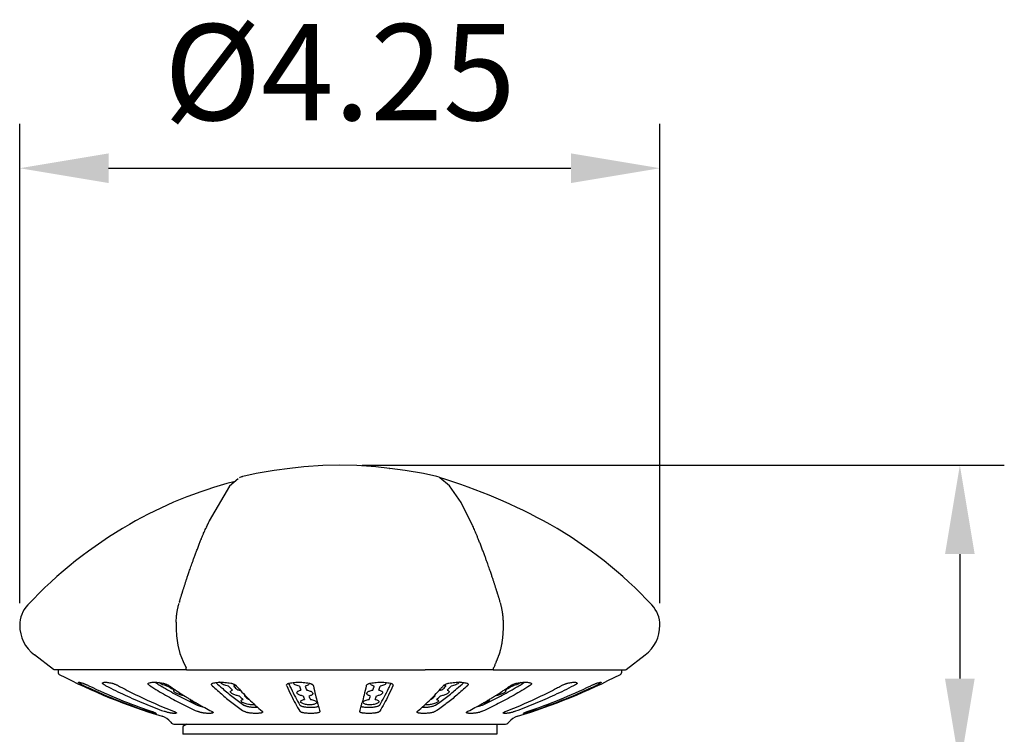
# Model space of a CAD drawing. Units: millimetres. Extents: x 6085 to 7420, y -71 to 922.
# Drawn here: x 7282 to 7310, y 773 to 793 of the extents above; entities that cross this region are included whole.
import ezdxf

# ---------------------------------------------------------------- set-up
doc = ezdxf.new("R2010")
doc.units = ezdxf.units.MM
doc.header["$PDMODE"] = 35
doc.layers.get('Defpoints').update_dxf_attribs({"color": 5})
doc.layers.add('A1', color=2, linetype='Continuous')
doc.layers.add('DIM', color=6, linetype='Continuous')
doc.styles.add('勝泰-2.7', font='simplex.shx', dxfattribs={"height": 2.7, "bigfont": 'chineset.shx'})
doc.dimstyles.new('正常', dxfattribs={"dimtxt": 2.7, "dimasz": 2.5, "dimexe": 1.25, "dimexo": 0.625, "dimgap": 1, "dimtad": 1, "dimdec": 0, "dimdsep": 46, "dimtxsty": '勝泰-2.7', "dimcen": 2.5, "dimadec": 0, "dimazin": 0, "dimtfac": 1, "dimtdec": 0, "dimtmove": 0, "dimatfit": 3, "dimfxl": 0, "dimarcsym": 0})

# ---------------------------------------------------------------- blocks, each defined once
blk = doc.blocks.new('*D107')
at = {"layer": 'Defpoints', "color": 0, "ltscale": 10}
for p in [(7299.915, 788.929), (7281.915, 776.082), (7299.915, 776.082)]:
    blk.add_point(p, dxfattribs=at)
at = {"layer": 'DIM', "color": 0, "lineweight": -2, "ltscale": 10}
for p, q in [((7281.915, 776.707), (7281.915, 790.179)), ((7299.915, 776.707), (7299.915, 790.179)), ((7284.415, 788.929), (7297.415, 788.929))]:
    blk.add_line(p, q, dxfattribs=at)
at = {"layer": 'DIM', "color": 0, "ltscale": 10}
for points in [[(7284.415, 789.345), (7284.415, 788.512), (7281.915, 788.929)], [(7297.415, 789.345), (7297.415, 788.512), (7299.915, 788.929)]]:
    blk.add_solid(points, dxfattribs=at)
at = {"layer": 'DIM', "color": 0, "ltscale": 10, "insert": (7290.915, 791.279), "char_height": 2.7, "attachment_point": 5, "style": '勝泰-2.7'}
blk.add_mtext('%%C4.25', dxfattribs=at)
blk = doc.blocks.new('*D108')
at = {"layer": 'Defpoints', "color": 0, "ltscale": 10}
for p in [(7290.915, 780.582), (7290.915, 772.082), (7308.348, 772.082)]:
    blk.add_point(p, dxfattribs=at)
at = {"layer": 'DIM', "color": 0, "lineweight": -2, "ltscale": 10}
for p, q in [((7291.54, 780.582), (7309.598, 780.582)), ((7308.348, 778.082), (7308.348, 774.582)), ((7291.54, 772.082), (7309.598, 772.082)), ((7308.348, 772.082), (7308.348, 759.867))]:
    blk.add_line(p, q, dxfattribs=at)
at = {"layer": 'DIM', "color": 0, "ltscale": 10}
for points in [[(7307.931, 778.082), (7308.765, 778.082), (7308.348, 780.582)], [(7307.931, 774.582), (7308.765, 774.582), (7308.348, 772.082)]]:
    blk.add_solid(points, dxfattribs=at)
at = {"layer": 'DIM', "color": 0, "ltscale": 10, "insert": (7305.998, 764.724), "char_height": 2.7, "attachment_point": 5, "rotation": 90, "style": '勝泰-2.7'}
blk.add_mtext('1.97', dxfattribs=at)

msp = doc.modelspace()

# ---------------------------------------------------------------- linework, layer by layer
at = {"layer": 'A1'}
for p, q in [((7289.513, 780.492), (7289.512, 780.491)), ((7292.317, 780.492), (7292.318, 780.491)), ((7288.183, 780.262), (7288.185, 780.263)), ((7293.646, 780.262), (7293.645, 780.263)), ((7286.361, 775.526), (7286.421, 775.286)), ((7282.864, 774.838), (7282.327, 775.248)), ((7298.966, 774.838), (7299.503, 775.248)), ((7282.885, 774.832), (7282.864, 774.838)), ((7286.613, 774.832), (7282.885, 774.832)), ((7282.998, 774.832), (7282.998, 774.745)), ((7286.605, 774.834), (7286.596, 774.844)), ((7286.616, 774.832), (7288.514, 774.832)), ((7288.514, 774.832), (7293.316, 774.832)), ((7295.214, 774.832), (7293.316, 774.832)), ((7295.223, 774.832), (7298.945, 774.832)), ((7295.225, 774.834), (7295.234, 774.844)), ((7298.832, 774.832), (7298.832, 774.745)), ((7298.945, 774.832), (7298.966, 774.838)), ((7284.243, 774.452), (7284.243, 774.454)), ((7286.087, 774.368), (7286.087, 774.4)), ((7286.184, 774.336), (7286.188, 774.333)), ((7287.862, 774.451), (7287.863, 774.444)), ((7287.947, 774.422), (7287.932, 774.368)), ((7289.423, 774.381), (7289.419, 774.397)), ((7289.475, 774.448), (7289.476, 774.446)), ((7292.354, 774.446), (7292.355, 774.448)), ((7292.411, 774.397), (7292.407, 774.381)), ((7293.898, 774.368), (7293.883, 774.422)), ((7295.646, 774.336), (7295.642, 774.333)), ((7295.743, 774.4), (7295.743, 774.368)), ((7297.587, 774.454), (7297.587, 774.452)), ((7286.263, 774.284), (7286.269, 774.257)), ((7286.276, 774.273), (7286.278, 774.271)), ((7288.24, 774.123), (7288.232, 774.093)), ((7288.243, 774.119), (7288.251, 774.112)), ((7293.586, 774.119), (7293.579, 774.112)), ((7293.598, 774.093), (7293.59, 774.123)), ((7295.554, 774.273), (7295.552, 774.271)), ((7295.561, 774.257), (7295.567, 774.284)), ((7286.724, 773.988), (7286.729, 773.985)), ((7286.909, 773.88), (7286.924, 773.872)), ((7294.921, 773.88), (7294.906, 773.872)), ((7295.106, 773.988), (7295.101, 773.985)), ((7286.322, 773.617), (7286.32, 773.614)), ((7290.356, 773.664), (7290.357, 773.658)), ((7291.473, 773.658), (7291.474, 773.664)), ((7295.51, 773.614), (7295.508, 773.617)), ((7286.29, 773.298), (7295.54, 773.298)), ((7286.498, 773.232), (7286.498, 773.017)), ((7286.499, 773.232), (7286.498, 773.232)), ((7286.613, 773.298), (7286.499, 773.232)), ((7295.332, 773.298), (7295.332, 773.017)), ((7295.332, 773.017), (7286.498, 773.017))]:
    msp.add_line(p, q, dxfattribs=at)
for points in [[(7289.512, 780.491), (7289.074, 780.432), (7288.56, 780.344), (7288.185, 780.263)], [(7290.915, 780.582), (7290.438, 780.569), (7289.902, 780.532), (7289.513, 780.492)], [(7292.317, 780.492), (7291.928, 780.532), (7291.392, 780.569), (7290.915, 780.582)], [(7293.645, 780.263), (7293.27, 780.344), (7292.756, 780.432), (7292.318, 780.491)], [(7288.062, 780.196), (7287.818, 779.988), (7287.241, 779.013)], [(7288.183, 780.262), (7288.107, 780.235), (7288.098, 780.227)], [(7293.726, 780.227), (7293.709, 780.241), (7293.646, 780.262)], [(7294.648, 778.885), (7294.326, 779.53), (7293.998, 780.005), (7293.726, 780.227)], [(7286.315, 775.976), (7286.325, 775.786), (7286.361, 775.526)], [(7286.421, 775.286), (7286.509, 775.062), (7286.596, 774.882)]]:
    msp.add_lwpolyline(points, dxfattribs=at)
for centre, radius, start, end in [((7290.915, 768.652), 11.846, 104.5658, 119.9633), ((7288.948, 764.638), 16.309, 61.091, 72.9942), ((7295.677, 775.081), 9.307, 155.0059, 155.286), ((7291.22, 768.123), 12.457, 119.9633, 136.7884), ((7296.846, 774.549), 10.592, 155.9319, 156.3131), ((7296.526, 774.692), 10.242, 155.5905, 155.9321), ((7296.119, 774.877), 9.794, 155.2861, 155.5906), ((7285.303, 774.692), 10.242, 24.0679, 24.1637), ((7284.984, 774.549), 10.592, 23.6869, 24.0681), ((7290.61, 768.123), 12.457, 43.2116, 60.0367), ((7282.748, 776.082), 0.833, 136.7884, 180), ((7290.498, 775.535), 4.264, 163.4103, 164.037), ((7291.332, 775.535), 4.264, 15.963, 16.5897), ((7299.082, 776.082), 0.833, 0, 43.2116), ((7282.963, 776.082), 1.048, 180, 232.652), ((7289.157, 776.08), 2.843, 178.1627, 179.3394), ((7289.455, 776.078), 3.141, 179.3642, 181.8565), ((7292.673, 776.08), 2.843, 0.6606, 1.8373), ((7292.375, 776.078), 3.141, 358.1435, 0.6358), ((7298.867, 776.082), 1.048, 307.348, 0), ((7293.953, 775.766), 1.53, 341.5631, 343.7806), ((7293.767, 775.821), 1.724, 343.7386, 343.9676), ((7295.194, 774.941), 0.0701, 303.8524, 347.808), ((7285.825, 778.696), 10.164, 338.2249, 338.4688), ((7283.048, 774.745), 0.05, 180, 242.6393), ((7290.915, 789.947), 17.167, 242.6393, 253.0739), ((7290.915, 789.947), 17.167, 286.9261, 297.3607), ((7298.782, 774.745), 0.05, 297.3607, 0), ((7284.523, 776.125), 1.916, 242.6402, 243.5312), ((7284.927, 776.939), 2.825, 243.5564, 244.9378), ((7290.932, 789.759), 16.982, 244.9057, 245.3071), ((7290.927, 789.746), 16.968, 245.3059, 251.4093), ((7290.957, 789.256), 16.482, 244.4961, 251.0885), ((7291.292, 786.587), 13.876, 241.5998, 242.2102), ((7291.262, 786.529), 13.811, 242.2098, 243.2755), ((7291.661, 784.093), 11.304, 238.2712, 238.4401), ((7286.22, 775.102), 0.745, 246.5727, 248.679), ((7286.2, 775.001), 0.643, 256.1797, 259.8041), ((7291.642, 783.284), 10.505, 238.0721, 238.1901), ((7291.599, 783.215), 10.423, 238.189, 239.2425), ((7291.981, 782.735), 10.205, 234.9447, 235.3841), ((7291.929, 782.659), 10.114, 235.4162, 236.0172), ((7287.567, 773.357), 1.124, 91.1149, 91.8249), ((7292.668, 779.392), 7.007, 225.8078, 227.1249), ((7292.895, 779.474), 7.12, 225.8123, 226.172), ((7292.797, 779.372), 6.979, 226.1708, 227.1262), ((7293.516, 779.144), 7.284, 220.8432, 221.5742), ((7293.407, 779.047), 7.138, 221.576, 221.7939), ((7296.31, 777.576), 7.517, 204.6058, 204.7666), ((7297.323, 777.039), 8.002, 199.4987, 200.3437), ((7297.487, 777.039), 8.002, 199.4987, 200.3437), ((7284.343, 777.039), 8.002, 339.6563, 340.5013), ((7284.507, 777.039), 8.002, 339.6563, 340.5013), ((7285.52, 777.576), 7.517, 335.2335, 335.3942), ((7288.423, 779.047), 7.138, 318.2061, 318.424), ((7288.314, 779.144), 7.284, 318.4258, 319.1568), ((7289.033, 779.372), 6.979, 312.8738, 313.8292), ((7288.935, 779.474), 7.12, 313.828, 314.1877), ((7289.162, 779.392), 7.007, 312.8751, 314.1922), ((7294.263, 773.357), 1.124, 88.1657, 88.8852), ((7289.901, 782.659), 10.114, 303.9828, 304.5838), ((7290.231, 783.215), 10.423, 300.7575, 301.811), ((7289.849, 782.735), 10.205, 304.6159, 305.0553), ((7290.188, 783.284), 10.505, 301.8099, 301.9279), ((7295.63, 775.001), 0.643, 280.1959, 283.8203), ((7295.61, 775.102), 0.745, 291.3211, 293.4273), ((7290.169, 784.093), 11.304, 301.5599, 301.7288), ((7290.873, 789.256), 16.482, 288.9115, 295.5039), ((7296.285, 774.438), 0.0198, 352.7746, 0.8213), ((7290.903, 789.746), 16.968, 288.5907, 294.6941), ((7290.568, 786.529), 13.811, 296.7306, 297.7902), ((7290.538, 786.587), 13.876, 297.7898, 298.4002), ((7290.898, 789.759), 16.982, 294.6929, 295.0943), ((7296.902, 776.941), 2.827, 295.0624, 296.438), ((7297.304, 776.132), 1.924, 296.463, 297.3475), ((7291.161, 786.324), 13.582, 243.2637, 247.4416), ((7291.874, 782.578), 10.016, 236.031, 236.5968), ((7291.803, 782.469), 9.885, 236.5958, 237.6352), ((7291.746, 782.379), 9.779, 237.6366, 237.9335), ((7291.71, 782.322), 9.711, 237.9332, 238.5345), ((7291.664, 782.247), 9.623, 238.5346, 239.1169), ((7287.953, 773.614), 0.65, 73.6901, 81.5327), ((7292.173, 778.84), 6.265, 229.2527, 230.6374), ((7293.183, 778.845), 6.836, 221.7817, 223.7351), ((7292.322, 778.841), 6.266, 229.2526, 230.637), ((7292.97, 778.643), 6.543, 223.8365, 223.9601), ((7292.844, 778.521), 6.368, 223.9552, 225.1862), ((7295.563, 776.363), 6.116, 201.7786, 202.7649), ((7295.732, 776.364), 6.121, 201.7783, 202.7638), ((7286.098, 776.364), 6.121, 337.2362, 338.2217), ((7286.267, 776.363), 6.116, 337.2351, 338.2214), ((7288.986, 778.521), 6.368, 314.8138, 316.0449), ((7289.508, 778.841), 6.266, 309.363, 310.7474), ((7288.86, 778.643), 6.543, 316.0399, 316.1635), ((7288.647, 778.845), 6.836, 316.2649, 318.2183), ((7289.657, 778.84), 6.265, 309.3626, 310.7473), ((7293.877, 773.614), 0.65, 98.4667, 106.3116), ((7290.166, 782.247), 9.623, 300.8831, 301.4654), ((7290.12, 782.322), 9.711, 301.4655, 302.0668), ((7290.084, 782.379), 9.779, 302.0665, 302.3634), ((7290.027, 782.469), 9.885, 302.3648, 303.4042), ((7289.956, 782.578), 10.016, 303.4032, 303.969), ((7290.669, 786.324), 13.582, 292.5584, 296.7425), ((7291.096, 786.169), 13.415, 247.4453, 248.7763), ((7291.616, 782.168), 9.531, 239.1495, 239.7622), ((7291.571, 782.09), 9.441, 239.7622, 240.4078), ((7291.456, 781.884), 9.205, 240.5024, 243.2464), ((7288.252, 773.268), 0.734, 80.5863, 82.5023), ((7292.528, 778.2), 5.917, 225.1666, 227.6238), ((7292.207, 777.847), 5.439, 227.615, 230.2627), ((7298.09, 776.011), 8.083, 195.0482, 195.7209), ((7297.455, 775.833), 7.423, 195.7303, 195.8794), ((7296.747, 775.629), 6.686, 195.8617, 197.0928), ((7285.083, 775.629), 6.686, 342.9072, 344.1383), ((7284.374, 775.833), 7.423, 344.1206, 344.2705), ((7283.739, 776.011), 8.083, 344.2799, 344.9518), ((7289.623, 777.847), 5.439, 309.7373, 312.385), ((7289.302, 778.2), 5.917, 312.3762, 314.8334), ((7293.578, 773.268), 0.734, 97.4977, 99.4137), ((7290.374, 781.884), 9.205, 296.7536, 299.4976), ((7290.259, 782.09), 9.441, 299.5922, 300.2378), ((7290.214, 782.168), 9.531, 300.2378, 300.8505), ((7290.734, 786.169), 13.415, 291.2237, 292.5547), ((7286.704, 777.19), 3.72, 251.4067, 252.4226), ((7285.927, 774.626), 1.041, 256.2901, 257.6437), ((7285.772, 773.046), 0.5, 38.9549, 73.0739), ((7296.058, 773.046), 0.5, 106.9261, 141.0451), ((7295.902, 774.626), 1.042, 282.3556, 283.7092), ((7295.127, 777.187), 3.717, 287.5656, 288.5936), ((7286.29, 773.465), 0.167, 218.9549, 270), ((7295.54, 773.465), 0.167, 270, 321.0451)]:
    msp.add_arc(centre, radius, start, end, dxfattribs=at)
for points, start_tangent, end_tangent in [([(7286.411, 776.752), (7286.423, 776.795), (7286.435, 776.834), (7286.446, 776.869), (7286.456, 776.9), (7286.464, 776.929), (7286.472, 776.955), (7286.48, 776.979), (7286.488, 777.004), (7286.496, 777.03), (7286.505, 777.059), (7286.515, 777.091), (7286.527, 777.127), (7286.539, 777.166), (7286.551, 777.204), (7286.563, 777.241), (7286.575, 777.277), (7286.587, 777.313), (7286.599, 777.351), (7286.613, 777.392), (7286.628, 777.436), (7286.644, 777.484), (7286.662, 777.537), (7286.682, 777.596), (7286.705, 777.661), (7286.73, 777.733), (7286.757, 777.81), (7286.788, 777.895), (7286.821, 777.987), (7286.858, 778.087), (7286.899, 778.194), (7286.941, 778.305), (7286.983, 778.412), (7287.022, 778.509), (7287.056, 778.592), (7287.087, 778.666), (7287.117, 778.736), (7287.147, 778.804)], (0.285103, 0.958497), (0.401752, 0.915749)), ([(7295.419, 776.752), (7295.406, 776.795), (7295.395, 776.834), (7295.384, 776.869), (7295.374, 776.9), (7295.366, 776.929), (7295.357, 776.955), (7295.35, 776.979), (7295.342, 777.004), (7295.334, 777.03), (7295.325, 777.059), (7295.315, 777.091), (7295.303, 777.127), (7295.291, 777.166), (7295.279, 777.204), (7295.266, 777.241), (7295.255, 777.277), (7295.243, 777.313), (7295.231, 777.351), (7295.217, 777.392), (7295.202, 777.436), (7295.186, 777.484), (7295.168, 777.537), (7295.148, 777.596), (7295.125, 777.661), (7295.1, 777.733), (7295.073, 777.81), (7295.042, 777.895), (7295.009, 777.987), (7294.972, 778.087), (7294.931, 778.194), (7294.889, 778.305), (7294.847, 778.412), (7294.808, 778.509), (7294.774, 778.592), (7294.743, 778.666), (7294.713, 778.736), (7294.683, 778.804)], (-0.285103, 0.958497), (-0.401752, 0.915749)), ([(7286.315, 776.171), (7286.318, 776.236), (7286.322, 776.3), (7286.328, 776.358), (7286.334, 776.407), (7286.34, 776.45), (7286.346, 776.486), (7286.352, 776.519), (7286.358, 776.552)], (0.032141, 0.999483), (0.206913, 0.978359)), ([(7286.358, 776.552), (7286.366, 776.586), (7286.375, 776.622), (7286.385, 776.663), (7286.398, 776.707)], (0.206913, 0.978359), (0.274602, 0.961558)), ([(7295.472, 776.552), (7295.464, 776.586), (7295.455, 776.622), (7295.445, 776.663), (7295.432, 776.707)], (-0.206913, 0.978359), (-0.274602, 0.961558)), ([(7295.515, 776.171), (7295.512, 776.236), (7295.508, 776.3), (7295.502, 776.358), (7295.496, 776.407), (7295.49, 776.45), (7295.484, 776.486), (7295.478, 776.519), (7295.472, 776.552)], (-0.032141, 0.999483), (-0.206913, 0.978359)), ([(7295.424, 775.345), (7295.432, 775.372), (7295.44, 775.406), (7295.448, 775.439), (7295.456, 775.47), (7295.462, 775.501), (7295.468, 775.53), (7295.473, 775.558), (7295.478, 775.586), (7295.482, 775.615), (7295.487, 775.644), (7295.491, 775.674), (7295.495, 775.705), (7295.499, 775.737), (7295.502, 775.771), (7295.505, 775.804), (7295.508, 775.838), (7295.51, 775.872), (7295.512, 775.906), (7295.513, 775.94), (7295.515, 775.976)], (0.276186, 0.961104), (0.031461, 0.999505)), ([(7295.279, 774.966), (7295.293, 775.003), (7295.307, 775.036), (7295.319, 775.066), (7295.33, 775.093), (7295.34, 775.117), (7295.349, 775.139)], (0.367353, 0.930081), (0.388015, 0.921653)), ([(7295.349, 775.139), (7295.357, 775.16), (7295.366, 775.179), (7295.373, 775.199), (7295.381, 775.218), (7295.389, 775.238), (7295.397, 775.259), (7295.404, 775.282)], (0.388015, 0.921653), (0.317027, 0.948416)), ([(7286.594, 774.858), (7286.596, 774.882)], (0.002001, 0.999998), (0.105835, 0.994384)), ([(7286.596, 774.844), (7286.594, 774.858)], (-0.397669, 0.917529), (0.002001, 0.999998)), ([(7295.236, 774.858), (7295.234, 774.882)], (-0.002001, 0.999998), (-0.105835, 0.994384)), ([(7295.234, 774.844), (7295.236, 774.858)], (0.397504, 0.9176), (-0.002001, 0.999998)), ([(7286.605, 774.834), (7286.61, 774.832)], (0.893468, -0.449128), (0.969619, -0.244619)), ([(7286.61, 774.832), (7286.616, 774.832)], (0.969619, -0.244619), (1, -0.000236)), ([(7295.22, 774.832), (7295.214, 774.832)], (-0.969619, -0.244619), (-1, -0.000236)), ([(7295.225, 774.834), (7295.22, 774.832)], (-0.893468, -0.449128), (-0.969619, -0.244619)), ([(7283.589, 774.454), (7283.573, 774.467), (7283.566, 774.476), (7283.566, 774.477)], (-0.816229, 0.577728), (0.379546, 0.925173)), ([(7283.566, 774.477), (7283.57, 774.481), (7283.584, 774.481), (7283.609, 774.476), (7283.643, 774.467), (7283.687, 774.454)], (0.379546, 0.925173), (0.951338, -0.30815)), ([(7283.642, 774.424), (7283.62, 774.436), (7283.602, 774.446), (7283.589, 774.454)], (-0.887944, 0.459951), (-0.816229, 0.577728)), ([(7283.687, 774.454), (7283.709, 774.446), (7283.736, 774.436), (7283.765, 774.423), (7283.796, 774.41), (7283.828, 774.396), (7283.86, 774.381)], (0.951338, -0.30815), (0.902591, -0.430499)), ([(7284.243, 774.454), (7284.252, 774.467), (7284.271, 774.476), (7284.3, 774.481), (7284.34, 774.481), (7284.388, 774.476), (7284.443, 774.467), (7284.506, 774.454)], (0.234551, 0.972104), (0.973843, -0.227223)), ([(7284.34, 774.381), (7284.312, 774.396), (7284.288, 774.41), (7284.268, 774.424), (7284.254, 774.436), (7284.245, 774.446), (7284.243, 774.452)], (-0.890207, 0.455555), (-0.000428, 1)), ([(7284.34, 774.381), (7284.877, 774.119), (7285.422, 773.88), (7285.975, 773.664)], (0.890207, -0.455555), (0.938612, -0.344974)), ([(7284.506, 774.454), (7284.535, 774.446), (7284.567, 774.436), (7284.599, 774.423), (7284.631, 774.41), (7284.663, 774.396), (7284.692, 774.381)], (0.973843, -0.227223), (0.879648, -0.475624)), ([(7285.525, 774.438), (7285.527, 774.446), (7285.536, 774.454)], (0.015755, 0.999876), (0.88207, 0.471119)), ([(7285.579, 774.381), (7285.557, 774.396), (7285.541, 774.41), (7285.53, 774.424), (7285.525, 774.436), (7285.525, 774.438)], (-0.845866, 0.533396), (0.015755, 0.999876)), ([(7285.536, 774.454), (7285.569, 774.467), (7285.612, 774.476), (7285.664, 774.481), (7285.724, 774.481), (7285.791, 774.476), (7285.863, 774.467), (7285.939, 774.454)], (0.88207, 0.471119), (0.981128, -0.19336)), ([(7285.579, 774.381), (7286.015, 774.119), (7286.458, 773.88), (7286.906, 773.664)], (0.845866, -0.533396), (0.910932, -0.412557)), ([(7285.744, 774.461), (7286.015, 774.3), (7286.457, 774.059), (7286.906, 773.84)], (0.852094, -0.523389), (0.909235, -0.416283)), ([(7285.923, 774.418), (7285.883, 774.437), (7285.829, 774.47), (7285.828, 774.471)], (-0.917383, 0.398005), (-0.810383, 0.585901)), ([(7285.939, 774.454), (7285.973, 774.446), (7286.006, 774.436), (7286.038, 774.423), (7286.068, 774.41), (7286.096, 774.396), (7286.119, 774.381)], (0.981128, -0.19336), (0.818601, -0.574363)), ([(7286.047, 774.377), (7286.019, 774.384), (7285.949, 774.408)], (-0.971238, 0.238112), (-0.931389, 0.364026)), ([(7287.307, 774.419), (7287.308, 774.424), (7287.313, 774.436), (7287.325, 774.446), (7287.343, 774.454)], (-0.003117, 0.999995), (0.957605, 0.288085)), ([(7287.329, 774.381), (7287.316, 774.396), (7287.309, 774.41), (7287.307, 774.419)], (-0.729223, 0.684276), (-0.003117, 0.999995)), ([(7287.329, 774.381), (7287.622, 774.119), (7287.92, 773.88), (7288.221, 773.664)], (0.729223, -0.684276), (0.829256, -0.558869)), ([(7287.343, 774.454), (7287.398, 774.467), (7287.461, 774.476), (7287.531, 774.481)], (0.957605, 0.288085), (0.999492, 0.031878)), ([(7287.43, 774.47), (7287.622, 774.3), (7287.919, 774.059), (7288.221, 773.84)], (0.736964, -0.675932), (0.826428, -0.563043)), ([(7287.545, 774.481), (7287.606, 774.481), (7287.685, 774.476), (7287.766, 774.467), (7287.849, 774.454)], (0.99981, 0.019492), (0.98314, -0.182856)), ([(7287.783, 774.368), (7287.714, 774.384), (7287.649, 774.408), (7287.595, 774.437), (7287.558, 774.47), (7287.551, 774.48)], (-0.986588, 0.163228), (-0.511403, 0.859341)), ([(7287.849, 774.454), (7287.883, 774.446), (7287.915, 774.436), (7287.944, 774.423), (7287.969, 774.41), (7287.99, 774.396), (7288.006, 774.381)], (0.98314, -0.182856), (0.654016, -0.75648)), ([(7287.97, 774.384), (7287.932, 774.368)], (-0.805791, -0.5922), (-0.970828, -0.239778)), ([(7287.983, 774.398), (7287.97, 774.384)], (-0.556674, -0.830731), (-0.805791, -0.5922)), ([(7289.419, 774.397), (7289.422, 774.41), (7289.431, 774.424), (7289.446, 774.436)], (0.002676, 0.999996), (0.847892, 0.53017)), ([(7289.423, 774.381), (7289.544, 774.119), (7289.668, 773.88), (7289.794, 773.664)], (0.405437, -0.914123), (0.52543, -0.850837)), ([(7289.446, 774.436), (7289.466, 774.446), (7289.492, 774.454)], (0.847892, 0.53017), (0.975748, 0.218898)), ([(7289.485, 774.427), (7289.544, 774.3), (7289.668, 774.059), (7289.794, 773.84)], (0.418925, -0.908021), (0.521305, -0.853371)), ([(7289.492, 774.454), (7289.564, 774.467), (7289.641, 774.476), (7289.721, 774.481), (7289.804, 774.481), (7289.888, 774.476), (7289.971, 774.467), (7290.052, 774.454)], (0.975748, 0.218898), (0.981763, -0.190107)), ([(7289.608, 774.466), (7289.608, 774.47), (7289.608, 774.472)], (-0.188418, 0.982089), (-0.035948, 0.999354)), ([(7289.78, 774.368), (7289.715, 774.384), (7289.661, 774.408), (7289.624, 774.437), (7289.608, 774.466)], (-0.986052, 0.166439), (-0.188418, 0.982089)), ([(7290.037, 774.408), (7289.999, 774.384), (7289.945, 774.368)], (-0.713575, -0.700579), (-0.982255, -0.187548)), ([(7290.053, 774.436), (7290.037, 774.408)], (-0.212034, -0.977262), (-0.713575, -0.700579)), ([(7290.052, 774.454), (7290.083, 774.446), (7290.111, 774.436), (7290.134, 774.423), (7290.152, 774.41), (7290.165, 774.396), (7290.171, 774.381)], (0.981763, -0.190107), (0.215883, -0.976419)), ([(7290.053, 774.454), (7290.054, 774.437), (7290.053, 774.436)], (0.207155, -0.978308), (-0.212034, -0.977262)), ([(7290.171, 774.381), (7290.232, 774.119), (7290.285, 773.912)], (0.215883, -0.976419), (0.259703, -0.965689)), ([(7291.659, 774.381), (7291.598, 774.119), (7291.545, 773.912)], (-0.215883, -0.976419), (-0.259703, -0.965689)), ([(7291.659, 774.381), (7291.665, 774.396), (7291.678, 774.41), (7291.696, 774.424), (7291.719, 774.436), (7291.747, 774.446), (7291.778, 774.454)], (0.215883, 0.976419), (0.981763, 0.190107)), ([(7291.777, 774.436), (7291.776, 774.437), (7291.777, 774.455)], (-0.212032, 0.977263), (0.218975, 0.975731)), ([(7291.793, 774.408), (7291.777, 774.436)], (-0.713579, 0.700575), (-0.212032, 0.977263)), ([(7291.778, 774.454), (7291.859, 774.467), (7291.942, 774.476), (7292.026, 774.481), (7292.109, 774.481), (7292.189, 774.476), (7292.266, 774.467), (7292.338, 774.454)], (0.981763, 0.190107), (0.975748, -0.218898)), ([(7291.885, 774.368), (7291.831, 774.384), (7291.793, 774.408)], (-0.982255, 0.187548), (-0.713579, 0.700575)), ([(7292.036, 773.84), (7292.162, 774.059), (7292.286, 774.3), (7292.345, 774.427)], (0.521305, 0.853371), (0.418925, 0.908021)), ([(7292.407, 774.381), (7292.285, 774.119), (7292.162, 773.88), (7292.036, 773.664)], (-0.405437, -0.914123), (-0.52543, -0.850837)), ([(7292.222, 774.466), (7292.206, 774.437), (7292.169, 774.408), (7292.115, 774.384), (7292.05, 774.368)], (-0.188421, -0.982088), (-0.986052, -0.166439)), ([(7292.222, 774.472), (7292.222, 774.47), (7292.222, 774.466)], (-0.035905, -0.999355), (-0.188421, -0.982088)), ([(7292.338, 774.454), (7292.364, 774.446), (7292.385, 774.436)], (0.975748, -0.218898), (0.846525, -0.53235)), ([(7292.385, 774.436), (7292.399, 774.423), (7292.408, 774.41), (7292.411, 774.397)], (0.846525, -0.53235), (0.002693, -0.999996)), ([(7293.609, 773.84), (7293.911, 774.059), (7294.208, 774.3), (7294.4, 774.47)], (0.826428, 0.563043), (0.736964, 0.675932)), ([(7294.501, 774.381), (7294.208, 774.119), (7293.91, 773.88), (7293.609, 773.664)], (-0.729223, -0.684276), (-0.829256, -0.558869)), ([(7293.824, 774.381), (7293.84, 774.396), (7293.861, 774.41), (7293.886, 774.424), (7293.915, 774.436), (7293.947, 774.446), (7293.981, 774.454)], (0.654016, 0.75648), (0.98314, 0.182856)), ([(7293.86, 774.384), (7293.847, 774.398)], (-0.805793, 0.592197), (-0.556673, 0.830732)), ([(7293.898, 774.368), (7293.86, 774.384)], (-0.970828, 0.239778), (-0.805793, 0.592197)), ([(7293.981, 774.454), (7294.064, 774.467), (7294.145, 774.476), (7294.224, 774.481), (7294.285, 774.481)], (0.98314, 0.182856), (0.99981, -0.01949)), ([(7294.279, 774.48), (7294.272, 774.47), (7294.235, 774.437), (7294.181, 774.408), (7294.116, 774.384), (7294.047, 774.368)], (-0.511433, -0.859323), (-0.986588, -0.163228)), ([(7294.299, 774.481), (7294.369, 774.476), (7294.432, 774.467), (7294.487, 774.454)], (0.999486, -0.032043), (0.957605, -0.288085)), ([(7294.487, 774.454), (7294.505, 774.446), (7294.517, 774.436), (7294.522, 774.423), (7294.523, 774.419)], (0.957605, -0.288085), (-0.003151, -0.999995)), ([(7294.523, 774.419), (7294.521, 774.41), (7294.514, 774.396), (7294.501, 774.381)], (-0.003151, -0.999995), (-0.729223, -0.684276)), ([(7294.924, 773.84), (7295.373, 774.059), (7295.815, 774.3), (7296.086, 774.461)], (0.909235, 0.416283), (0.852094, 0.523389)), ([(7296.251, 774.381), (7295.815, 774.119), (7295.372, 773.88), (7294.924, 773.664)], (-0.845866, -0.533396), (-0.910932, -0.412557)), ([(7295.711, 774.381), (7295.734, 774.396), (7295.762, 774.41), (7295.792, 774.424), (7295.824, 774.436), (7295.858, 774.446), (7295.891, 774.454)], (0.818601, 0.574363), (0.981128, 0.19336)), ([(7295.881, 774.408), (7295.811, 774.384), (7295.783, 774.377)], (-0.931388, -0.364027), (-0.971238, -0.238112)), ([(7297.49, 774.381), (7296.953, 774.119), (7296.408, 773.88), (7295.855, 773.664)], (-0.890207, -0.455555), (-0.938612, -0.344974)), ([(7295.891, 774.454), (7295.967, 774.467), (7296.039, 774.476), (7296.106, 774.481), (7296.166, 774.481), (7296.218, 774.476), (7296.261, 774.467), (7296.294, 774.454)], (0.981128, 0.19336), (0.88207, -0.471119)), ([(7296.002, 774.471), (7296.001, 774.47), (7295.947, 774.437), (7295.906, 774.418)], (-0.810387, -0.585895), (-0.917383, -0.398005)), ([(7296.305, 774.436), (7296.3, 774.423), (7296.289, 774.41), (7296.273, 774.396), (7296.251, 774.381)], (-0.125452, -0.9921), (-0.845866, -0.533396)), ([(7296.294, 774.454), (7296.303, 774.446), (7296.305, 774.438)], (0.88207, -0.471119), (0.014891, -0.999889)), ([(7297.138, 774.381), (7297.167, 774.396), (7297.199, 774.41), (7297.231, 774.424), (7297.263, 774.436), (7297.295, 774.446), (7297.324, 774.454)], (0.879648, 0.475624), (0.973843, 0.227223)), ([(7297.324, 774.454), (7297.387, 774.467), (7297.443, 774.476), (7297.491, 774.481), (7297.53, 774.481), (7297.559, 774.476), (7297.578, 774.467), (7297.587, 774.454)], (0.973843, 0.227223), (0.234551, -0.972104)), ([(7297.587, 774.452), (7297.585, 774.446), (7297.576, 774.436), (7297.562, 774.423), (7297.542, 774.41), (7297.518, 774.396), (7297.49, 774.381)], (-0.000202, -1), (-0.890207, -0.455555)), ([(7297.97, 774.381), (7298.002, 774.396), (7298.034, 774.41), (7298.065, 774.424), (7298.095, 774.436), (7298.121, 774.446), (7298.143, 774.454)], (0.902591, 0.430499), (0.951338, 0.30815)), ([(7298.143, 774.454), (7298.187, 774.467), (7298.221, 774.476), (7298.246, 774.481), (7298.26, 774.481), (7298.264, 774.477)], (0.951338, 0.30815), (0.378669, -0.925532)), ([(7298.241, 774.454), (7298.228, 774.446), (7298.21, 774.436), (7298.187, 774.423)], (-0.816229, -0.577728), (-0.888046, -0.459754)), ([(7298.264, 774.477), (7298.264, 774.476), (7298.257, 774.467), (7298.241, 774.454)], (0.378669, -0.925532), (-0.816229, -0.577728)), ([(7286.25, 774.233), (7286.253, 774.247), (7286.269, 774.257)], (-0.112171, 0.993689), (0.939177, 0.343433)), ([(7286.555, 774.093), (7286.506, 774.103), (7286.455, 774.116), (7286.404, 774.133), (7286.356, 774.153), (7286.314, 774.174), (7286.281, 774.196), (7286.259, 774.216), (7286.25, 774.233)], (-0.987473, 0.157789), (-0.112171, 0.993689)), ([(7287.844, 774.209), (7287.843, 774.216), (7287.851, 774.233), (7287.87, 774.247), (7287.9, 774.257)], (-0.18699, 0.982362), (0.976054, 0.217527)), ([(7288.083, 774.093), (7288.033, 774.103), (7287.983, 774.116), (7287.938, 774.133), (7287.898, 774.153), (7287.868, 774.174), (7287.849, 774.196), (7287.844, 774.209)], (-0.98926, 0.146166), (-0.18699, 0.982362)), ([(7289.712, 774.182), (7289.711, 774.196), (7289.722, 774.216), (7289.745, 774.233), (7289.778, 774.247), (7289.82, 774.257)], (-0.192908, 0.981217), (0.985508, 0.169628)), ([(7289.883, 774.093), (7289.835, 774.103), (7289.792, 774.116), (7289.756, 774.133), (7289.729, 774.153), (7289.714, 774.174), (7289.712, 774.182)], (-0.988815, 0.149144), (-0.192908, 0.981217)), ([(7289.985, 774.257), (7290.034, 774.247), (7290.078, 774.233), (7290.115, 774.216), (7290.141, 774.196), (7290.155, 774.174), (7290.157, 774.154)], (0.988636, -0.150331), (-0.202006, -0.979384)), ([(7290.157, 774.154), (7290.156, 774.153), (7290.145, 774.133), (7290.122, 774.117), (7290.089, 774.103), (7290.048, 774.093)], (-0.202006, -0.979384), (-0.985736, -0.168298)), ([(7291.673, 774.154), (7291.675, 774.174), (7291.689, 774.196), (7291.715, 774.216), (7291.751, 774.233), (7291.795, 774.247), (7291.845, 774.257)], (-0.201244, 0.979541), (0.988636, 0.150331)), ([(7291.782, 774.093), (7291.742, 774.103), (7291.709, 774.116), (7291.685, 774.133), (7291.674, 774.153), (7291.673, 774.154)], (-0.985736, 0.168298), (-0.201244, 0.979541)), ([(7292.118, 774.182), (7292.116, 774.174), (7292.101, 774.153), (7292.074, 774.133), (7292.038, 774.117), (7291.995, 774.103), (7291.947, 774.093)], (-0.192315, -0.981333), (-0.988815, -0.149144)), ([(7292.01, 774.257), (7292.051, 774.247), (7292.085, 774.233), (7292.108, 774.216), (7292.119, 774.196), (7292.118, 774.182)], (0.985508, -0.169628), (-0.192315, -0.981333)), ([(7293.598, 774.093), (7293.57, 774.102)], (-0.976425, 0.215859), (-0.911979, 0.410237)), ([(7293.986, 774.209), (7293.981, 774.196), (7293.962, 774.174), (7293.932, 774.153), (7293.893, 774.133), (7293.847, 774.117), (7293.798, 774.103), (7293.747, 774.093)], (-0.187707, -0.982225), (-0.98926, -0.146166)), ([(7293.93, 774.257), (7293.96, 774.247), (7293.979, 774.233), (7293.986, 774.216), (7293.986, 774.209)], (0.976054, -0.217527), (-0.187707, -0.982225)), ([(7295.58, 774.233), (7295.571, 774.216), (7295.55, 774.196), (7295.517, 774.174), (7295.474, 774.153), (7295.426, 774.133), (7295.376, 774.117), (7295.324, 774.103), (7295.275, 774.093)], (-0.112479, -0.993654), (-0.987473, -0.157789)), ([(7295.561, 774.257), (7295.577, 774.247), (7295.58, 774.233)], (0.939177, -0.343433), (-0.112479, -0.993654)), ([(7286.717, 773.975), (7286.718, 773.985), (7286.725, 773.992)], (-0.148508, 0.988911), (0.86302, 0.505169)), ([(7286.926, 773.87), (7286.891, 773.88), (7286.83, 773.901), (7286.778, 773.924), (7286.74, 773.947), (7286.719, 773.968), (7286.717, 773.975)], (-0.968313, 0.249739), (-0.148508, 0.988911)), ([(7286.906, 773.84), (7286.932, 773.829), (7286.96, 773.819), (7286.991, 773.81), (7287.023, 773.802), (7287.055, 773.795), (7287.075, 773.791)], (0.909235, -0.416283), (0.987767, -0.155938)), ([(7288.144, 773.954), (7288.145, 773.968), (7288.164, 773.985), (7288.199, 773.996)], (-0.145217, 0.9894), (0.981085, 0.193576)), ([(7288.52, 773.849), (7288.492, 773.846), (7288.436, 773.846), (7288.376, 773.852), (7288.314, 773.863), (7288.255, 773.88), (7288.203, 773.901), (7288.165, 773.924), (7288.145, 773.947), (7288.144, 773.954)], (-0.989831, -0.142247), (-0.145217, 0.9894)), ([(7288.221, 773.84), (7288.239, 773.829), (7288.262, 773.819), (7288.289, 773.81), (7288.319, 773.802), (7288.351, 773.795), (7288.383, 773.79)], (0.826428, -0.563043), (0.992059, -0.125775)), ([(7288.383, 773.79), (7288.436, 773.784), (7288.486, 773.78), (7288.535, 773.778), (7288.58, 773.778), (7288.599, 773.779)], (0.992059, -0.125775), (0.999124, 0.041845)), ([(7289.794, 773.84), (7289.803, 773.829), (7289.818, 773.819), (7289.838, 773.81), (7289.863, 773.802), (7289.892, 773.795), (7289.923, 773.79)], (0.521305, -0.853371), (0.991801, -0.127791)), ([(7289.815, 773.93), (7289.816, 773.947), (7289.836, 773.968), (7289.873, 773.985), (7289.923, 773.996)], (-0.155879, 0.987776), (0.988606, 0.150525)), ([(7290.26, 773.906), (7290.259, 773.901), (7290.24, 773.88), (7290.205, 773.863), (7290.158, 773.852), (7290.102, 773.846), (7290.041, 773.846), (7289.979, 773.852), (7289.922, 773.863), (7289.872, 773.88), (7289.836, 773.901), (7289.816, 773.924), (7289.815, 773.93)], (-0.166183, -0.986095), (-0.155879, 0.987776)), ([(7289.923, 773.79), (7289.975, 773.784), (7290.027, 773.78), (7290.079, 773.778), (7290.13, 773.778), (7290.179, 773.78), (7290.227, 773.784), (7290.273, 773.79)], (0.991801, -0.127791), (0.989636, 0.143599)), ([(7290.088, 773.996), (7290.148, 773.985), (7290.199, 773.968), (7290.237, 773.947), (7290.258, 773.924), (7290.26, 773.906)], (0.991084, -0.133238), (-0.166183, -0.986095)), ([(7290.273, 773.79), (7290.31, 773.798), (7290.317, 773.8)], (0.989636, 0.143599), (0.944767, 0.327744)), ([(7291.513, 773.8), (7291.531, 773.795), (7291.557, 773.79)], (0.945267, -0.326298), (0.989636, -0.143599)), ([(7291.557, 773.79), (7291.605, 773.784), (7291.654, 773.78), (7291.704, 773.778), (7291.755, 773.778), (7291.806, 773.78), (7291.857, 773.784), (7291.907, 773.79)], (0.989636, -0.143599), (0.991801, 0.127791)), ([(7291.57, 773.906), (7291.572, 773.924), (7291.593, 773.947), (7291.631, 773.968), (7291.682, 773.985), (7291.742, 773.996)], (-0.166185, 0.986095), (0.991084, 0.133238)), ([(7292.015, 773.93), (7292.014, 773.924), (7291.994, 773.901), (7291.958, 773.88), (7291.908, 773.863), (7291.851, 773.852), (7291.789, 773.846), (7291.728, 773.846), (7291.672, 773.852), (7291.625, 773.863), (7291.59, 773.88), (7291.571, 773.901), (7291.57, 773.906)], (-0.155872, -0.987777), (-0.166185, 0.986095)), ([(7291.907, 773.996), (7291.957, 773.985), (7291.994, 773.968), (7292.013, 773.947), (7292.015, 773.93)], (0.988606, -0.150525), (-0.155872, -0.987777)), ([(7291.907, 773.79), (7291.951, 773.798), (7291.99, 773.809), (7292.019, 773.824), (7292.036, 773.84)], (0.991801, 0.127791), (0.521305, 0.853371)), ([(7293.231, 773.779), (7293.253, 773.778), (7293.299, 773.778), (7293.347, 773.78), (7293.396, 773.784), (7293.447, 773.79)], (0.999124, -0.041846), (0.992059, 0.125775)), ([(7293.686, 773.954), (7293.685, 773.947), (7293.665, 773.924), (7293.627, 773.901), (7293.575, 773.88), (7293.516, 773.863), (7293.454, 773.852), (7293.393, 773.846), (7293.338, 773.846), (7293.31, 773.849)], (-0.145202, -0.989402), (-0.989831, 0.142247)), ([(7293.447, 773.79), (7293.493, 773.798), (7293.539, 773.809), (7293.578, 773.824), (7293.609, 773.84)], (0.992059, 0.125775), (0.826428, 0.563043)), ([(7293.631, 773.996), (7293.666, 773.985), (7293.685, 773.968), (7293.686, 773.954)], (0.981085, -0.193576), (-0.145202, -0.989402)), ([(7294.756, 773.791), (7294.789, 773.798), (7294.836, 773.809), (7294.883, 773.824), (7294.924, 773.84)], (0.987696, 0.156389), (0.909235, 0.416283)), ([(7295.113, 773.975), (7295.111, 773.968), (7295.09, 773.947), (7295.052, 773.924), (7295, 773.901), (7294.939, 773.88), (7294.904, 773.87)], (-0.148475, -0.988916), (-0.968313, -0.249739)), ([(7295.105, 773.992), (7295.112, 773.985), (7295.113, 773.975)], (0.86302, -0.50517), (-0.148475, -0.988916)), ([(7285.661, 773.619), (7285.637, 773.626), (7285.61, 773.634), (7285.58, 773.644)], (-0.964495, 0.2641), (-0.953375, 0.301787)), ([(7285.615, 773.664), (7285.646, 773.654), (7285.673, 773.644), (7285.698, 773.634), (7285.718, 773.626), (7285.732, 773.619), (7285.742, 773.614)], (0.946033, -0.324069), (0.833641, -0.552306)), ([(7285.681, 773.614), (7285.661, 773.619)], (-0.971346, 0.237668), (-0.964495, 0.2641)), ([(7285.751, 773.606), (7285.751, 773.605), (7285.747, 773.603), (7285.738, 773.603), (7285.724, 773.605), (7285.705, 773.609)], (0.040289, -0.999188), (-0.976697, 0.214622)), ([(7285.742, 773.614), (7285.749, 773.609), (7285.751, 773.606)], (0.833641, -0.552306), (0.040289, -0.999188)), ([(7286.156, 773.614), (7286.129, 773.619), (7286.099, 773.626), (7286.068, 773.634), (7286.036, 773.644), (7286.005, 773.654), (7285.975, 773.664)], (-0.986391, 0.164414), (-0.938612, 0.344974)), ([(7286.278, 773.603), (7286.254, 773.603), (7286.225, 773.605), (7286.192, 773.609), (7286.156, 773.614)], (-0.999048, -0.04362), (-0.986391, 0.164414)), ([(7286.24, 773.664), (7286.266, 773.654), (7286.287, 773.644), (7286.304, 773.634), (7286.316, 773.626), (7286.321, 773.619), (7286.321, 773.617)], (0.932179, -0.361997), (-0.016162, -0.999869)), ([(7286.32, 773.614), (7286.311, 773.609), (7286.297, 773.605), (7286.278, 773.603)], (-0.696098, -0.717947), (-0.999048, -0.04362)), ([(7287.086, 773.614), (7287.055, 773.619), (7287.023, 773.626), (7286.991, 773.634), (7286.96, 773.644), (7286.931, 773.654), (7286.906, 773.664)], (-0.990841, 0.135037), (-0.910932, 0.412557)), ([(7287.315, 773.609), (7287.286, 773.605), (7287.253, 773.603), (7287.216, 773.603), (7287.176, 773.605), (7287.132, 773.609), (7287.086, 773.614)], (-0.984762, -0.173907), (-0.990841, 0.135037)), ([(7287.312, 773.664), (7287.331, 773.654), (7287.345, 773.644), (7287.352, 773.634), (7287.354, 773.628)], (0.893021, -0.450014), (0.010608, -0.999944)), ([(7287.339, 773.614), (7287.315, 773.609)], (-0.958352, -0.28559), (-0.984762, -0.173907)), ([(7287.354, 773.628), (7287.354, 773.626), (7287.35, 773.619), (7287.339, 773.614)], (0.010608, -0.999944), (-0.958352, -0.28559)), ([(7288.383, 773.614), (7288.35, 773.619), (7288.318, 773.626), (7288.289, 773.634), (7288.262, 773.644), (7288.239, 773.654), (7288.221, 773.664)], (-0.992226, 0.124447), (-0.829256, 0.558869)), ([(7288.7, 773.614), (7288.663, 773.609), (7288.623, 773.605), (7288.579, 773.603), (7288.533, 773.603), (7288.484, 773.605), (7288.434, 773.609), (7288.383, 773.614)], (-0.983405, -0.181422), (-0.992226, 0.124447)), ([(7288.744, 773.642), (7288.741, 773.634), (7288.733, 773.626), (7288.719, 773.619), (7288.7, 773.614)], (-0.021368, -0.999772), (-0.983405, -0.181422)), ([(7288.73, 773.664), (7288.74, 773.654), (7288.744, 773.644), (7288.744, 773.642)], (0.769206, -0.639001), (-0.021368, -0.999772)), ([(7289.923, 773.614), (7289.891, 773.619), (7289.863, 773.626), (7289.838, 773.634), (7289.818, 773.644), (7289.803, 773.654), (7289.794, 773.664)], (-0.991974, 0.126442), (-0.52543, 0.850837)), ([(7290.273, 773.614), (7290.227, 773.609), (7290.178, 773.605), (7290.128, 773.603), (7290.077, 773.603), (7290.025, 773.605), (7289.974, 773.609), (7289.923, 773.614)], (-0.989854, -0.14209), (-0.991974, 0.126442)), ([(7290.35, 773.644), (7290.339, 773.634), (7290.322, 773.626), (7290.299, 773.619), (7290.273, 773.614)], (-0.670413, -0.741988), (-0.989854, -0.14209)), ([(7290.357, 773.658), (7290.356, 773.654), (7290.35, 773.644)], (-0.001874, -0.999998), (-0.670413, -0.741988)), ([(7291.557, 773.614), (7291.53, 773.619), (7291.508, 773.626), (7291.491, 773.634), (7291.479, 773.644), (7291.474, 773.654), (7291.473, 773.658)], (-0.989854, 0.14209), (-0.000422, 1)), ([(7291.907, 773.614), (7291.856, 773.609), (7291.805, 773.605), (7291.753, 773.603), (7291.702, 773.603), (7291.652, 773.605), (7291.603, 773.609), (7291.557, 773.614)], (-0.991974, -0.126442), (-0.989854, 0.14209)), ([(7292.036, 773.664), (7292.027, 773.654), (7292.011, 773.644), (7291.991, 773.634), (7291.967, 773.626), (7291.938, 773.619), (7291.907, 773.614)], (-0.52543, -0.850837), (-0.991974, -0.126442)), ([(7293.086, 773.642), (7293.086, 773.644), (7293.091, 773.654), (7293.1, 773.664)], (-0.020946, 0.999781), (0.769206, 0.639001)), ([(7293.13, 773.614), (7293.11, 773.619), (7293.096, 773.626), (7293.088, 773.634), (7293.086, 773.642)], (-0.983405, 0.181422), (-0.020946, 0.999781)), ([(7293.447, 773.614), (7293.396, 773.609), (7293.346, 773.605), (7293.297, 773.603), (7293.251, 773.603), (7293.207, 773.605), (7293.167, 773.609), (7293.13, 773.614)], (-0.992226, -0.124447), (-0.983405, 0.181422)), ([(7293.609, 773.664), (7293.59, 773.654), (7293.567, 773.644), (7293.541, 773.634), (7293.511, 773.626), (7293.479, 773.619), (7293.447, 773.614)], (-0.829256, -0.558869), (-0.992226, -0.124447)), ([(7294.476, 773.628), (7294.478, 773.634), (7294.486, 773.644), (7294.499, 773.654), (7294.518, 773.664)], (0.00797, 0.999968), (0.893021, 0.450014)), ([(7294.491, 773.614), (7294.48, 773.619), (7294.476, 773.626), (7294.476, 773.628)], (-0.958352, 0.28559), (0.00797, 0.999968)), ([(7294.515, 773.609), (7294.491, 773.614)], (-0.984747, 0.17399), (-0.958352, 0.28559)), ([(7294.744, 773.614), (7294.698, 773.609), (7294.654, 773.605), (7294.614, 773.603), (7294.577, 773.603), (7294.544, 773.605), (7294.515, 773.609)], (-0.990841, -0.135037), (-0.984747, 0.17399)), ([(7294.924, 773.664), (7294.898, 773.654), (7294.869, 773.644), (7294.839, 773.634), (7294.807, 773.626), (7294.775, 773.619), (7294.744, 773.614)], (-0.910932, -0.412557), (-0.990841, -0.135037)), ([(7295.509, 773.617), (7295.509, 773.619), (7295.515, 773.626), (7295.526, 773.634)], (-0.013811, 0.999905), (0.844916, 0.534899)), ([(7295.552, 773.603), (7295.533, 773.605), (7295.519, 773.609), (7295.51, 773.614)], (-0.99904, 0.04381), (-0.696098, 0.717947)), ([(7295.526, 773.634), (7295.543, 773.644), (7295.565, 773.654), (7295.59, 773.664)], (0.844916, 0.534899), (0.932179, 0.361997)), ([(7295.674, 773.614), (7295.638, 773.609), (7295.605, 773.605), (7295.576, 773.603), (7295.552, 773.603)], (-0.986391, -0.164414), (-0.99904, 0.04381)), ([(7295.855, 773.664), (7295.824, 773.654), (7295.793, 773.644), (7295.761, 773.634), (7295.73, 773.626), (7295.701, 773.619), (7295.674, 773.614)], (-0.938612, -0.344974), (-0.986391, -0.164414)), ([(7296.079, 773.606), (7296.081, 773.609), (7296.088, 773.614)], (0.038395, 0.999263), (0.833641, 0.552306)), ([(7296.125, 773.609), (7296.106, 773.605), (7296.092, 773.603), (7296.083, 773.603), (7296.079, 773.605), (7296.079, 773.606)], (-0.976697, -0.214621), (0.038395, 0.999263)), ([(7296.088, 773.614), (7296.098, 773.619), (7296.113, 773.626), (7296.133, 773.634), (7296.157, 773.644), (7296.185, 773.654), (7296.215, 773.664)], (0.833641, 0.552306), (0.946033, 0.324069)), ([(7296.168, 773.619), (7296.149, 773.614)], (-0.964548, -0.263908), (-0.971346, -0.237668)), ([(7296.249, 773.644), (7296.219, 773.634), (7296.192, 773.626), (7296.168, 773.619)], (-0.95344, -0.301582), (-0.964548, -0.263908))]:
    msp.add_spline(points, degree=3, dxfattribs=dict(at, start_tangent=start_tangent, end_tangent=end_tangent))

# ---------------------------------------------------------------- dimensions: what is measured, and where the dimension line sits
at = {"layer": 'DIM', "ltscale": 10}
dim = msp.add_linear_dim(base=(7299.915, 788.929), p1=(7281.915, 776.082), p2=(7299.915, 776.082), text='%%C4.25', dimstyle='正常', dxfattribs=at)
dim.commit()
dim.dimension.update_dxf_attribs({"geometry": '*D107', "text_midpoint": (7290.915, 791.279)})
dim = msp.add_linear_dim(base=(7308.348, 772.082), p1=(7290.915, 780.582), p2=(7290.915, 772.082), angle=90, text='1.97', dimstyle='正常', dxfattribs=at)
dim.commit()
dim.dimension.update_dxf_attribs({"geometry": '*D108', "text_midpoint": (7305.998, 764.724)})

doc.saveas('drawing.dxf')
